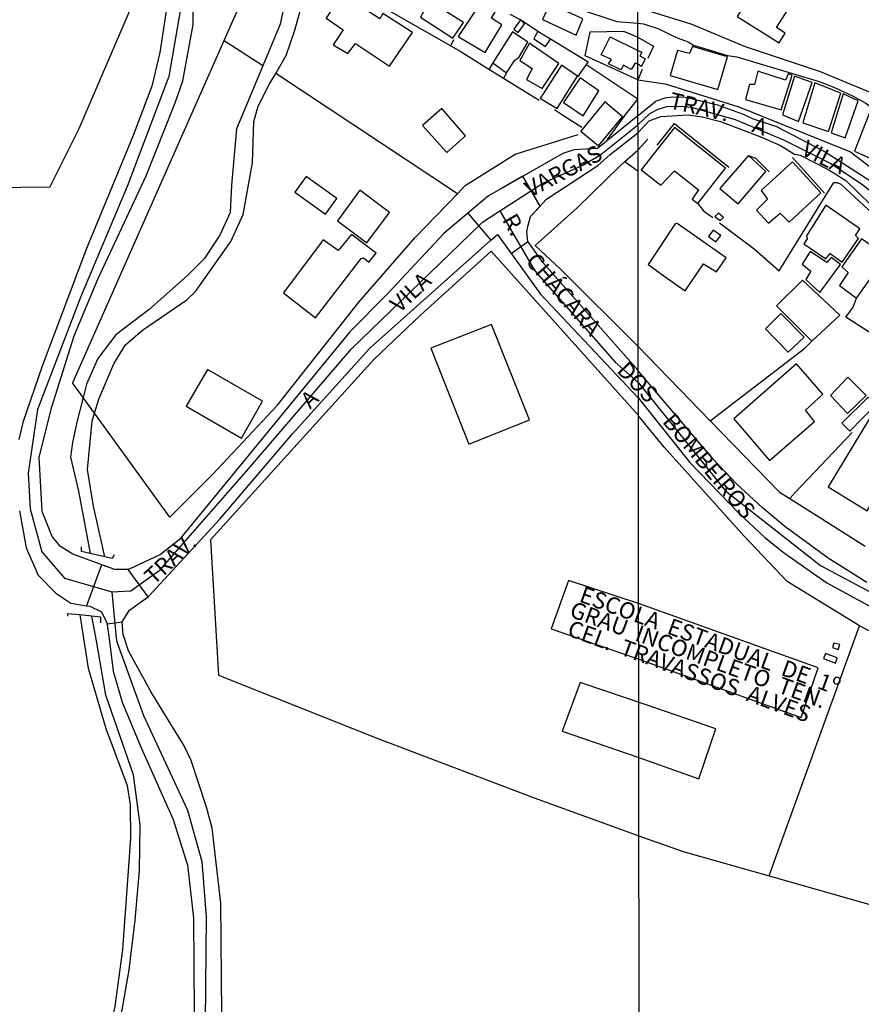
# Model space of a CAD drawing. Units: millimetres. Extents: x 183127 to 185541, y 1668740 to 1671515.
# Drawn here: x 183515 to 183643, y 1671179 to 1671328 of the extents above; entities that cross this region are included whole.
import ezdxf
from ezdxf.enums import TextEntityAlignment as Align

# ---------------------------------------------------------------- set-up
doc = ezdxf.new("R2010")
doc.units = ezdxf.units.MM
doc.header["$MEASUREMENT"] = 0
for name, color, linetype in [('V-ARROIO', 80, 'Continuous'), ('V-CRUZAMENTO', 1, 'Continuous'), ('V-EDIFICACAO', 50, 'Continuous'), ('V-EDIFICACAO_IDENTIFICADA', 6, 'Continuous'), ('V-EIXO_DE_LOGRADOURO', 3, 'Continuous'), ('V-LOTE', 1, 'Continuous'), ('V-NOME_DOS_LOGRADOUROS', 7, 'Continuous'), ('V-PONTE_VIADUTO_PASSARELA', 2, 'Continuous'), ('V-QUADRA', 2, 'Continuous'), ('V-RIO', 71, 'Continuous'), ('V-TESTADA', 5, 'Continuous'), ('X-LIMITE_1000', 7, 'Continuous')]:
    doc.layers.add(name, color=color, linetype=linetype)

msp = doc.modelspace()

# ---------------------------------------------------------------- linework, layer by layer
at = {"layer": 'V-ARROIO'}
for points in [[(183558.69, 1671334.84), (183558.82, 1671336.12), (183558.93, 1671340.81), (183558.45, 1671348.82), (183558.93, 1671349.51), (183559.73, 1671349.66), (183561.14, 1671349.16), (183565.5, 1671346), (183571.29, 1671342.99), (183582.87, 1671337.57), (183588.66, 1671335.28), (183600.24, 1671330.16), (183606.03, 1671328.21), (183609.24, 1671327.95)], [(183556.56, 1671336.25), (183556.51, 1671335.61), (183554.89, 1671327.79), (183552.25, 1671321.5)], [(183554.2, 1671320.31), (183555.8, 1671323.07), (183557.12, 1671326.92), (183558.34, 1671331.31), (183558.69, 1671334.84)], [(183609.23, 1671330.33), (183617.31, 1671327.86), (183625.56, 1671324.42), (183636.95, 1671320.6), (183644.13, 1671317.61), (183646.32, 1671316.54), (183647.74, 1671315.57), (183649.37, 1671314.73), (183653.43, 1671312.07), (183656.01, 1671309.43), (183657.49, 1671307.32)], [(183609.24, 1671327.95), (183610.13, 1671327.85), (183612.28, 1671327.13), (183615.24, 1671325.71), (183616.88, 1671325.11), (183617.69, 1671324.6), (183622.87, 1671323.07), (183624.27, 1671322.83), (183636.81, 1671319.09), (183639.05, 1671318.26), (183641.98, 1671316.87), (183643.88, 1671315.83), (183644.69, 1671315.19), (183648.24, 1671313.45)], [(183552.25, 1671321.5), (183548.24, 1671311.92), (183547.46, 1671303.37), (183547.29, 1671299.21), (183545.72, 1671295.74), (183543.33, 1671292.15), (183540.81, 1671289.6), (183534.98, 1671284.45), (183529.88, 1671280.6), (183527.15, 1671277.01), (183525.43, 1671273.08), (183524.92, 1671271.09)], [(183526.66, 1671268.69), (183527.32, 1671270.82), (183529.59, 1671276.2), (183531.35, 1671279.06), (183533.97, 1671281.31), (183540.71, 1671285.93), (183542.01, 1671287.19), (183547.38, 1671294.79), (183549.25, 1671298.91), (183550.67, 1671306.74), (183550.9, 1671313.03), (183551.54, 1671315.36), (183553.28, 1671318.72), (183554.2, 1671320.31)]]:
    msp.add_lwpolyline(points, dxfattribs=at)
at = {"layer": 'V-CRUZAMENTO'}
for points in [[(183594.38, 1671300.16), (183591.79, 1671304.71), (183588.54, 1671302.86), (183586.57, 1671301.74), (183583.65, 1671299.28), (183583.43, 1671299.09), (183586.9, 1671294.97), (183587.9, 1671295.86), (183590, 1671292.96), (183592.53, 1671294.79), (183592.37, 1671296.24), (183592.55, 1671297.04), (183592.91, 1671298.6)], [(183531.8, 1671244.92), (183529.73, 1671244.92), (183527.74, 1671245.66), (183525.43, 1671239.44), (183525.96, 1671239.35), (183527.72, 1671238.51), (183528.62, 1671236.71), (183530.86, 1671236.99), (183532, 1671238.75), (183533.62, 1671239.94), (183534.8, 1671240.8)]]:
    msp.add_lwpolyline(points, close=True, dxfattribs=at)
at = {"layer": 'V-EDIFICACAO'}
for points in [[(183627.92, 1671334.63), (183624.33, 1671328.98), (183630.74, 1671324.97), (183631.62, 1671326.42), (183630.3, 1671327.32), (183632.95, 1671331.43), (183627.92, 1671334.63)], [(183563.59, 1671332.84), (183562.6, 1671331.37), (183563.25, 1671330.85), (183561.87, 1671328.7), (183564.46, 1671326.93), (183562.95, 1671324.69), (183565.15, 1671323.36), (183566.35, 1671324.86), (183571.48, 1671321.42), (183575.01, 1671326.54), (183570.49, 1671329.43), (183570.02, 1671328.61), (183563.59, 1671332.84)], [(183577.6, 1671331.29), (183576.22, 1671328.87), (183581.14, 1671325.68), (183582.73, 1671328.05), (183582.73, 1671328.05), (183577.6, 1671331.29)], [(183581.95, 1671325.94), (183586.05, 1671323.48), (183588.55, 1671327.71), (183587, 1671328.7), (183587.9, 1671330.29), (183585.57, 1671331.41), (183581.95, 1671325.94)], [(183595.88, 1671330.9), (183594.75, 1671328.53), (183599.88, 1671326.16), (183600.87, 1671328.61), (183595.88, 1671330.9)], [(183591.39, 1671328.48), (183590.4, 1671327.06), (183591.05, 1671326.54), (183592, 1671327.88), (183591.39, 1671328.48)], [(183590.19, 1671326.63), (183587.21, 1671321.93), (183589.28, 1671320.42), (183590.57, 1671322.36), (183591.18, 1671322.75), (183592.51, 1671325.08), (183590.19, 1671326.63)], [(183594.02, 1671326.72), (183593.63, 1671325.99), (183593.42, 1671325.6), (183595.23, 1671324.43), (183595.96, 1671325.51), (183595.19, 1671325.99), (183594.02, 1671326.72)], [(183609.24, 1671323.83), (183609.83, 1671323.54), (183609.55, 1671322.98), (183610.35, 1671322.56), (183609.8, 1671321.4), (183609.24, 1671321.71), (183608.82, 1671321.88), (183608.25, 1671320.92), (183607.07, 1671321.57), (183606.68, 1671320.88), (183604.81, 1671321.8), (183605.23, 1671322.45), (183603.66, 1671323.17), (183605.02, 1671325.88)], [(183592.77, 1671324.9), (183591.31, 1671322.28), (183593.2, 1671321.07), (183592.34, 1671319.39), (183594.71, 1671318.01), (183597.25, 1671321.85), (183593.03, 1671324.73), (183592.77, 1671324.9)], [(183617.53, 1671324.44), (183617.09, 1671323.33), (183615.27, 1671323.83), (183614.15, 1671320.01), (183621.39, 1671317.88), (183622.85, 1671322.84), (183617.53, 1671324.44)], [(183594.41, 1671316.55), (183594.95, 1671316.23), (183596.99, 1671315.02), (183596.99, 1671315.02), (183600.06, 1671319.91), (183597.64, 1671321.59), (183594.95, 1671317.39), (183594.41, 1671316.55)], [(183627.48, 1671320.66), (183626.98, 1671318.63), (183626.22, 1671318.64), (183625.63, 1671316.34), (183631.04, 1671314.78), (183632.7, 1671320.05), (183632.09, 1671320.27), (183631.7, 1671319.29), (183627.48, 1671320.66)], [(183597.94, 1671315.9), (183600.92, 1671313.87), (183603.33, 1671317.67), (183600.49, 1671319.65), (183597.94, 1671315.9)], [(183633.05, 1671319.92), (183631.24, 1671314.05), (183633.67, 1671313.02), (183635.75, 1671318.93), (183633.05, 1671319.92)], [(183636.14, 1671318.92), (183634.31, 1671312.8), (183638.23, 1671311.49), (183640.1, 1671317.32), (183636.14, 1671318.92)], [(183640.44, 1671317.21), (183638.64, 1671311.3), (183640.77, 1671310.53), (183642.75, 1671316.14), (183640.44, 1671317.21)], [(183576.52, 1671312.41), (183580.19, 1671308.31), (183583.03, 1671310.86), (183579.45, 1671314.99), (183576.52, 1671312.41)], [(183600.57, 1671311.55), (183603.25, 1671309.3), (183606.91, 1671313.74), (183604.24, 1671316.03), (183600.57, 1671311.55)], [(183644.61, 1671314.73), (183642.16, 1671308.52), (183649.15, 1671305.36), (183649.39, 1671304.51), (183652.11, 1671303.3), (183652.55, 1671303.8), (183654.52, 1671309.12), (183647.52, 1671312.2), (183647.78, 1671313.39), (183644.61, 1671314.73)], [(183614.8, 1671312.12), (183609.75, 1671305.68), (183612.76, 1671303.35), (183614.81, 1671305.53), (183618.47, 1671302.63), (183617.49, 1671301.23), (183618.37, 1671300.55), (183622.55, 1671305.94), (183614.8, 1671312.12), (183614.8, 1671312.12)], [(183621.7, 1671302.86), (183624.48, 1671300.51), (183628.7, 1671305.4), (183626.05, 1671307.85), (183621.7, 1671302.86)], [(183632.73, 1671306.91), (183627.98, 1671302.51), (183628.96, 1671301.22), (183627.29, 1671299.53), (183629.12, 1671297.59), (183630.86, 1671299.08), (183632.24, 1671297.72), (183637.08, 1671302.16), (183632.73, 1671306.91)], [(183558.81, 1671304.65), (183557.13, 1671302.28), (183561.78, 1671298.92), (183563.51, 1671301.33), (183558.81, 1671304.65)], [(183567, 1671302.58), (183563.59, 1671297.93), (183568.03, 1671294.56), (183571.52, 1671299.18), (183567, 1671302.58)], [(183634.86, 1671295.63), (183634.97, 1671295.19), (183634.47, 1671294.41), (183637.82, 1671292.17), (183638.46, 1671292.94), (183640.32, 1671291.66), (183642.8, 1671295.22), (183642.33, 1671295.68), (183642.96, 1671296.71), (183637.84, 1671300.29), (183634.86, 1671295.63)], [(183621.49, 1671299.07), (183620.93, 1671298.58), (183621.77, 1671297.97), (183622.25, 1671298.42), (183621.49, 1671299.07)], [(183614.91, 1671297.47), (183610.79, 1671291.3), (183613.57, 1671289.33), (183613.57, 1671289.33), (183616.45, 1671287.27), (183619.22, 1671291.39), (183621.21, 1671290.15), (183622.68, 1671292.28), (183615.22, 1671297.54), (183614.91, 1671297.47)], [(183563.72, 1671293.44), (183561.4, 1671295.04), (183555.4, 1671286.98), (183560.27, 1671283.19), (183567.17, 1671292.19), (183567.56, 1671292.28), (183568.38, 1671291.63), (183569.46, 1671293.01), (183565.71, 1671295.86), (183563.72, 1671293.44)], [(183620.71, 1671296.5), (183619.98, 1671295.52), (183621.12, 1671294.71), (183621.87, 1671295.7), (183620.71, 1671296.5)], [(183643.26, 1671295.2), (183640.23, 1671290.93), (183641.21, 1671290.07), (183639.88, 1671288.08), (183642.49, 1671286.15), (183647.05, 1671292.58), (183643.26, 1671295.2)], [(183635.46, 1671293.24), (183634.21, 1671291.35), (183635.53, 1671290.29), (183634.77, 1671288.99), (183636.93, 1671287.01), (183640.05, 1671291.31), (183638.64, 1671292.33), (183637.98, 1671291.61), (183635.46, 1671293.24)], [(183634.25, 1671288.9), (183630.34, 1671285), (183635.71, 1671279.66), (183639.96, 1671283.61), (183634.25, 1671288.9)], [(183630.99, 1671283.82), (183628.67, 1671281.53), (183632.1, 1671277.95), (183634.5, 1671280.25), (183630.99, 1671283.82)], [(183577.77, 1671278.57), (183583.55, 1671264.01), (183592.77, 1671267.67), (183587, 1671282.19), (183577.77, 1671278.57)], [(183633.35, 1671276.17), (183623.85, 1671267.86), (183629.28, 1671261.53), (183636.09, 1671267.43), (183634.73, 1671269.17), (183637.38, 1671271.56), (183633.35, 1671276.17)], [(183543.85, 1671275.34), (183540.58, 1671269.74), (183548.98, 1671264.91), (183552.22, 1671270.51), (183543.85, 1671275.34)], [(183641.18, 1671274.15), (183638.51, 1671271.38), (183641.12, 1671268.66), (183643.96, 1671271.4), (183641.18, 1671274.15)], [(183640.27, 1671267.19), (183641.49, 1671265.95), (183645.38, 1671269.97), (183644.25, 1671271.14), (183640.27, 1671267.19)], [(183644.45, 1671267.88), (183638.17, 1671257.49), (183644.1, 1671253.88), (183646.73, 1671258.21), (183649.82, 1671256.71), (183653.07, 1671262.49), (183651.27, 1671263.79), (183651.65, 1671264.73), (183650.15, 1671265.56), (183649.67, 1671264.84), (183644.45, 1671267.88)], [(183639.04, 1671233.76), (183638.85, 1671233.08), (183639.68, 1671232.77), (183639.96, 1671233.53), (183639.04, 1671233.76)], [(183637.79, 1671232.16), (183637.48, 1671231.41), (183639.3, 1671230.71), (183639.56, 1671231.54), (183637.79, 1671232.16)]]:
    msp.add_lwpolyline(points, close=True, dxfattribs=at)
at = {"layer": 'V-EDIFICACAO_IDENTIFICADA'}
for points in [[(183609.37, 1671239.75), (183598.72, 1671243.27), (183598.72, 1671243.27), (183596.05, 1671235.91), (183609.38, 1671231.3), (183634.07, 1671222.43), (183636.67, 1671230)], [(183600.48, 1671227.76), (183600.48, 1671227.76), (183600.48, 1671227.76), (183600.48, 1671227.76), (183597.75, 1671220.37), (183597.75, 1671220.37), (183609.4, 1671216.36), (183618.54, 1671213.14), (183621.08, 1671220.74), (183610.5, 1671224.39)]]:
    msp.add_lwpolyline(points, close=True, dxfattribs=at)
at = {"layer": 'V-EIXO_DE_LOGRADOURO'}
for points in [[(183455.43, 1671498.3), (183472.58, 1671471.92), (183480.89, 1671457.67), (183488.98, 1671444.78), (183494.45, 1671434.63), (183517.22, 1671388.61), (183525.97, 1671369.99), (183534.11, 1671352.05), (183537.21, 1671346.1), (183539.04, 1671337.01), (183539.69, 1671329.84), (183537.94, 1671319.84), (183531.64, 1671303.13), (183524.58, 1671286.42), (183517.98, 1671269.25), (183516.57, 1671259.56), (183516.88, 1671254.14), (183518.68, 1671247.65), (183522.12, 1671243.61), (183526.15, 1671242.45)], [(183609.26, 1671312.52), (183611.08, 1671314.26), (183612.33, 1671314.89), (183613.66, 1671315.28), (183615.77, 1671315.35), (183617.36, 1671315.22), (183624.02, 1671313.31), (183631.39, 1671310.25), (183638.59, 1671306.62), (183643.23, 1671303.56), (183648.19, 1671299.6), (183652.88, 1671294.92), (183657.84, 1671292.09), (183662.59, 1671290.9), (183666.43, 1671290.17), (183671.93, 1671289.78), (183676.62, 1671290.37), (183682.22, 1671291.82), (183685.52, 1671293.43)], [(183590.1, 1671300.6), (183594.82, 1671303.67), (183600.97, 1671306.42), (183603.64, 1671308.02), (183609.18, 1671312.44)], [(183609.18, 1671312.44), (183609.26, 1671312.52)], [(183588.28, 1671299.42), (183590.1, 1671300.6)], [(183585.18, 1671297.26), (183585.65, 1671297.71), (183588.28, 1671299.42)], [(183588.28, 1671299.42), (183591.87, 1671293.29)], [(183533.12, 1671242.36), (183536.63, 1671244.9), (183549.76, 1671259.86), (183565.72, 1671278.48), (183585.18, 1671297.26)], [(183591.87, 1671293.29), (183593.59, 1671290.34), (183605.78, 1671276.44), (183609.32, 1671273.31)], [(183609.32, 1671273.31), (183622.58, 1671256.92), (183637, 1671245.57), (183668.22, 1671228.94), (183713.59, 1671202.8), (183729.98, 1671191.45), (183734.34, 1671186.96), (183737.06, 1671183.39), (183749.24, 1671153.95), (183750.98, 1671150.3)], [(183526.15, 1671242.45), (183529.29, 1671241.55)], [(183529.29, 1671241.55), (183529.29, 1671241.55), (183532.2, 1671241.7), (183533.12, 1671242.36)], [(183529.29, 1671241.55), (183529.97, 1671234.57)], [(183529.97, 1671234.57), (183530.04, 1671233.93), (183534.09, 1671222.78), (183540.78, 1671208.35), (183542.96, 1671200.57), (183543.65, 1671192.17), (183543.46, 1671176.22), (183542.59, 1671159.66), (183541.11, 1671143.1), (183539.01, 1671126.54), (183535.92, 1671110.51), (183520.46, 1671061.35), (183516.46, 1671051.81), (183510.19, 1671041.51), (183499.62, 1671025.94), (183491.26, 1671010.83), (183486.72, 1670995.87), (183482.87, 1670975.11), (183482.41, 1670971.48)]]:
    msp.add_lwpolyline(points, dxfattribs=at)
at = {"layer": 'V-LOTE'}
for p, q in [((183587.21, 1671321.93), (183586.67, 1671320.95)), ((183589.28, 1671320.42), (183588.84, 1671319.61))]:
    msp.add_line(p, q, dxfattribs=at)
for points in [[(183519.87, 1671303.03), (183524.32, 1671311.95), (183531.8, 1671329.28), (183534.8, 1671336.69), (183531.46, 1671344.36), (183520.3, 1671367.37), (183508.44, 1671390.38), (183507.2, 1671393.21)], [(183551.75, 1671337.56), (183551.25, 1671336.41), (183546.32, 1671325.27)], [(183558.69, 1671334.84), (183568.05, 1671331.33), (183571.41, 1671329.88), (183582.22, 1671323.7), (183586.44, 1671321.09)], [(183591.39, 1671328.48), (183589.84, 1671329.3), (183589.84, 1671329.3), (183589.84, 1671329.3)], [(183594.02, 1671326.72), (183591.39, 1671328.48)], [(183609.25, 1671319.36), (183601.24, 1671323.02), (183602.02, 1671326.65), (183607.07, 1671326.76), (183609.24, 1671325.81)], [(183546.32, 1671325.27), (183523.73, 1671274.2), (183523.33, 1671273.29)], [(183547.37, 1671324.6), (183546.32, 1671325.27)], [(183580.81, 1671324.51), (183581.28, 1671325.46)], [(183601.69, 1671322.02), (183595.96, 1671325.51)], [(183609.24, 1671325.81), (183611.61, 1671324.45), (183610.75, 1671322.59)], [(183552.25, 1671321.5), (183547.37, 1671324.6)], [(183586.44, 1671321.09), (183592.95, 1671317.07), (183594.25, 1671316.27)], [(183600.14, 1671319.81), (183601.69, 1671322.02), (183601.69, 1671322.02)], [(183609.25, 1671316.41), (183601.48, 1671321.6)], [(183609.91, 1671320.94), (183609.25, 1671319.36)], [(183581.83, 1671302.05), (183554.2, 1671320.31)], [(183609.25, 1671319.36), (183613.4, 1671318.73), (183624.61, 1671315.25), (183641.59, 1671308.41), (183650.49, 1671301.58)], [(183607.24, 1671313.89), (183609.25, 1671316.41)], [(183596.56, 1671314.86), (183597.97, 1671313.91)], [(183597.97, 1671313.91), (183600.71, 1671312.17)], [(183581.83, 1671302.05), (183583.01, 1671303.27), (183590.58, 1671308.08), (183600.17, 1671311.06)], [(183609.26, 1671308.67), (183610.74, 1671310.31)], [(183607.29, 1671306.94), (183609.26, 1671308.67)], [(183609.31, 1671278.81), (183597.52, 1671290.53), (183593.64, 1671294.2), (183600.02, 1671299.92), (183606.57, 1671306.3), (183607.29, 1671306.94)], [(183607.29, 1671306.94), (183609.27, 1671305.48)], [(183519.87, 1671303.03), (183511.13, 1671302.93)], [(183621.68, 1671297.62), (183626.93, 1671293.68), (183630.74, 1671290.35), (183639.03, 1671303.75)], [(183639.03, 1671303.75), (183639.54, 1671303.73), (183640.09, 1671303.49), (183649.14, 1671295.13)], [(183538.09, 1671252.88), (183544.59, 1671259.37), (183554.48, 1671269.91), (183566.82, 1671285.56), (183575.41, 1671295.41), (183581.83, 1671302.05)], [(183618.37, 1671300.55), (183619.22, 1671299.46)], [(183619.22, 1671299.46), (183620.63, 1671298.43)], [(183609.32, 1671268.32), (183586.97, 1671293.3), (183576.22, 1671283.6), (183569.1, 1671276.84), (183544.3, 1671249.46), (183545.49, 1671228.88)], [(183640.86, 1671283.28), (183641.95, 1671284.81)], [(183641.95, 1671284.81), (183642.49, 1671286.15)], [(183650.88, 1671276.87), (183640.86, 1671283.28)], [(183609.31, 1671278.81), (183620.24, 1671267.55)], [(183634.64, 1671278.58), (183635.71, 1671279.66)], [(183620.24, 1671267.55), (183634.64, 1671278.58)], [(183524.92, 1671271.09), (183524.12, 1671272.2), (183523.33, 1671273.29)], [(183526.66, 1671268.69), (183524.92, 1671271.09)], [(183538.09, 1671252.88), (183526.66, 1671268.69)], [(183642.94, 1671236.38), (183642.93, 1671236.38), (183631.96, 1671243.14), (183625.43, 1671250.02), (183613.27, 1671263.53), (183609.32, 1671268.31)], [(183620.24, 1671267.55), (183630.78, 1671256.7), (183632.34, 1671255.72)], [(183633.28, 1671256.72), (183641.81, 1671265.75)], [(183632.34, 1671255.72), (183633.28, 1671256.72)], [(183632.34, 1671255.72), (183643.79, 1671248.48)], [(183629.55, 1671199.4), (183642.94, 1671236.38)], [(183652.2, 1671231.51), (183642.94, 1671236.38)], [(183545.49, 1671228.88), (183569.71, 1671219.26), (183593.48, 1671210.25), (183609.42, 1671204.49)], [(183609.42, 1671204.49), (183616.14, 1671202.11), (183629.19, 1671198.4)], [(183629.19, 1671198.4), (183629.55, 1671199.4)], [(183629.19, 1671198.4), (183650.72, 1671192.27)]]:
    msp.add_lwpolyline(points, dxfattribs=at)
at = {"layer": 'V-PONTE_VIADUTO_PASSARELA'}
for points in [[(183526.02, 1671247.39), (183524.71, 1671247.69), (183524.71, 1671248.38)], [(183528.21, 1671246.89), (183526.02, 1671247.39)], [(183529.67, 1671247.16), (183529.37, 1671246.63), (183528.21, 1671246.89)], [(183524.41, 1671238.03), (183522.57, 1671238.23), (183522.57, 1671237.85)], [(183526.28, 1671237.83), (183524.41, 1671238.03)], [(183527.61, 1671236.86), (183527.61, 1671237.69), (183526.28, 1671237.83)]]:
    msp.add_lwpolyline(points, dxfattribs=at)
at = {"layer": 'V-QUADRA'}
for points in [[(183511.64, 1671395.12), (183527.68, 1671360.92), (183535.21, 1671344.5), (183537.54, 1671334.12), (183537.62, 1671330.14), (183536.59, 1671323.5), (183535.37, 1671318.38), (183532.54, 1671310.9), (183525.47, 1671293.72), (183518.71, 1671275.85), (183515.77, 1671267.3), (183515.16, 1671264.7)], [(183644.53, 1671304.01), (183637.57, 1671308.46), (183630.35, 1671312.2), (183626.81, 1671313.36), (183625.3, 1671314.07), (183621.41, 1671315.51), (183616.45, 1671316.67), (183614.56, 1671316.71), (183613.35, 1671316.56), (183612.04, 1671316.13), (183609.32, 1671313.93), (183609.26, 1671313.88), (183603.11, 1671308.92), (183599.52, 1671308.69), (183597.84, 1671308.15), (183588.54, 1671302.86), (183586.57, 1671301.74), (183583.65, 1671299.28), (183579.77, 1671296.01), (183571.18, 1671286.85), (183565.45, 1671281.04), (183539.55, 1671249.43), (183536.69, 1671247.22), (183532.51, 1671245.26), (183531.8, 1671244.92), (183529.73, 1671244.92), (183526.99, 1671245.94), (183523.35, 1671247.29), (183521.52, 1671248.43), (183520.22, 1671249.96), (183518.73, 1671253.78), (183518.27, 1671262.02), (183520.18, 1671269.66), (183523.58, 1671280.43), (183527.17, 1671289.05), (183534.54, 1671304.78), (183538.93, 1671315.85), (183540.08, 1671319.21), (183541.65, 1671327.76), (183541.72, 1671335.09)], [(183644.04, 1671242.97), (183638.15, 1671246.67), (183631.57, 1671251.46), (183628.15, 1671254.34), (183624.29, 1671257.89), (183620.71, 1671261.7), (183609.31, 1671275.15), (183609.31, 1671275.16), (183594.78, 1671291.58), (183592.96, 1671294.17), (183592.53, 1671294.79), (183592.37, 1671296.24), (183592.55, 1671297.04), (183592.91, 1671298.6), (183595.35, 1671301.2), (183603.15, 1671306.32), (183605.02, 1671308), (183609.26, 1671311.28), (183610.97, 1671313.14), (183612.74, 1671313.8), (183616.88, 1671314.05), (183619.03, 1671313.72), (183621.82, 1671313.01), (183628.05, 1671310.63), (183630.91, 1671309.36), (183633.08, 1671308.05), (183633.92, 1671307.9), (183638.25, 1671305.69), (183640.86, 1671304.07), (183644.6, 1671300.41)], [(183546.05, 1671171.7), (183545.87, 1671194.23), (183544.53, 1671205.61), (183543.69, 1671208.81), (183541.36, 1671215.91), (183540.29, 1671218.13), (183535.25, 1671226.3), (183531.85, 1671232.56), (183531.1, 1671234.75), (183531.01, 1671235), (183530.86, 1671236.99), (183532, 1671238.75), (183533.62, 1671239.94), (183534.91, 1671240.88), (183545.64, 1671252.56), (183556.76, 1671265.54), (183568.49, 1671278.6), (183586.9, 1671294.97), (183587.9, 1671295.86), (183590.54, 1671292.21), (183594.47, 1671286.77), (183609.32, 1671270.97), (183617.13, 1671261.22), (183624.57, 1671253.5), (183628.54, 1671249.81), (183631.55, 1671247.42), (183637.98, 1671242.93), (183649.07, 1671236.87)], [(183515.27, 1671253.86), (183516.26, 1671248.21), (183518.09, 1671244.09), (183520.8, 1671241.34), (183523.09, 1671239.81), (183525.43, 1671239.44), (183525.96, 1671239.35), (183527.72, 1671238.51), (183528.56, 1671236.83), (183528.87, 1671234.39), (183529.48, 1671229.5), (183530.85, 1671224.76), (183533.79, 1671217.74), (183538.6, 1671206.97), (183540.78, 1671200.02), (183541.69, 1671192), (183541.8, 1671177.64)]]:
    msp.add_lwpolyline(points, dxfattribs=at)
at = {"layer": 'V-RIO'}
for points in [[(183524.92, 1671271.09), (183523.96, 1671267.32), (183523.31, 1671264.23), (183523.02, 1671262.02), (183524.21, 1671256.86), (183526.02, 1671247.39)], [(183528.21, 1671246.89), (183526.52, 1671254.57), (183525.62, 1671260.14), (183526.29, 1671267.5), (183526.66, 1671268.69)], [(183524.41, 1671238.03), (183525.72, 1671229.96), (183528.37, 1671220.76), (183531.64, 1671212.14), (183532.08, 1671209.2), (183532.12, 1671204.09), (183530.94, 1671187.19), (183529.74, 1671178.53), (183527.7, 1671169.98), (183525.05, 1671161.66), (183518.74, 1671136.89), (183512.81, 1671122.47), (183507.15, 1671104.76), (183507.41, 1671103.61)], [(183526.95, 1671234.08), (183526.28, 1671237.83)], [(183507.41, 1671103.61), (183508.14, 1671104.3), (183512.45, 1671117.35), (183515.37, 1671125.02), (183518.41, 1671132.12), (183520.91, 1671139.68), (183524.81, 1671154.34), (183527.2, 1671161.63), (183529.32, 1671169), (183531.95, 1671184.12), (183532.85, 1671191.68), (183533.52, 1671199.2), (183533.62, 1671206.15), (183532.57, 1671213.74), (183528.41, 1671225.83), (183526.95, 1671234.08)]]:
    msp.add_lwpolyline(points, dxfattribs=at)
at = {"layer": 'V-TESTADA'}
for points in [[(183604.64, 1671310.3), (183607.3, 1671313.96)], [(183612.19, 1671309.44), (183614.84, 1671312.74), (183623.09, 1671306.08)], [(183626.05, 1671307.85), (183627.11, 1671307.43)], [(183627.11, 1671307.43), (183629.21, 1671305.36)], [(183632.74, 1671307.56), (183637.63, 1671302.13)]]:
    msp.add_lwpolyline(points, dxfattribs=at)
at = {"layer": 'X-LIMITE_1000'}
msp.add_line((183613.09, 1668740.5), (183608.97, 1671511.91), dxfattribs=at)

# ---------------------------------------------------------------- texts
at = {"layer": 'V-NOME_DOS_LOGRADOUROS'}
for s, rotation, p in [('TRAV.', 347, (183613.69, 1671314.31)), ('A', 341, (183626.18, 1671310.76)), ('VILA', 333, (183633.55, 1671307.39)), ('VARGAS', 28, (183593.29, 1671300.73)), ('R.', 300, (183587.88, 1671297.69)), ('CHÁCARA', 311, (183591.47, 1671291.2)), ('VILA', 43, (183573.56, 1671283.26)), ('DOS', 314, (183605.36, 1671274.51)), ('A', 43, (183559.96, 1671268.67)), ('BOMBEIROS', 310, (183612.26, 1671266.86)), ('TRAV.', 43, (183536.21, 1671241.89))]:
    msp.add_text(s, height=2.5, rotation=rotation, dxfattribs=at).set_placement(p, align=Align.BOTTOM_LEFT)
for s, p in [('ESCOLA  ESTADUAL  DE  1º', (183620.23, 1671234.14)), ('GRAU  INCOMPLETO  TEN.', (183618.44, 1671231.98)), ('CEL.  TRAVASSOS  ALVES', (183617.07, 1671229.49))]:
    msp.add_text(s, height=2.4998, rotation=340, dxfattribs=at).set_placement(p, align=Align.MIDDLE_CENTER)

doc.saveas('drawing.dxf')
